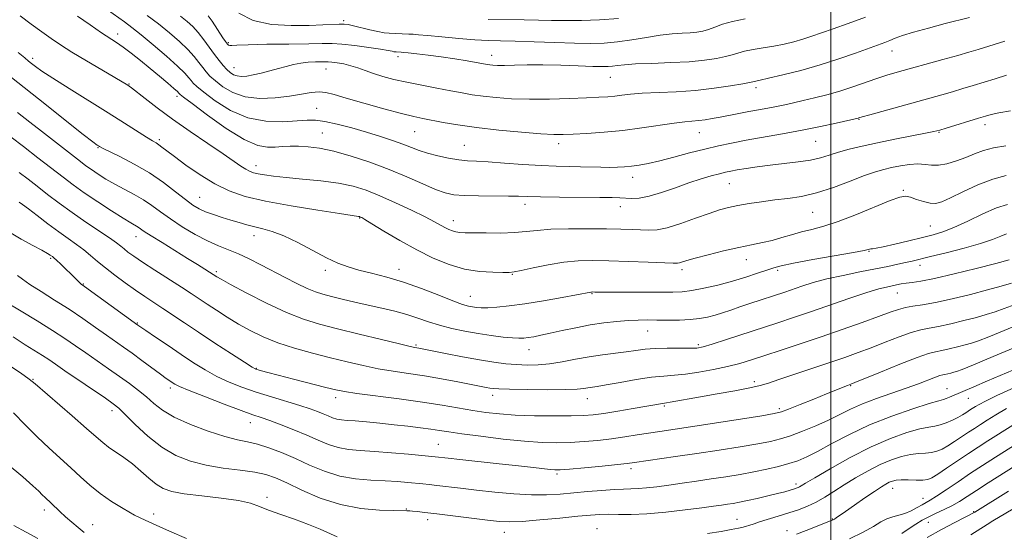
# Model space of a CAD drawing. Extents: x 2059800 to 2062700, y 289800 to 292700.
# Drawn here: x 2061748 to 2062054, y 290696 to 290855 of the extents above; entities that cross this region are included whole.
import ezdxf

# ---------------------------------------------------------------- set-up
doc = ezdxf.new("R2010")
doc.units = 0
doc.header["$MEASUREMENT"] = 0
for name, color, linetype, lineweight in [('CONTOUR INDEX', 41, 'Continuous', 13), ('CONTOUR INTERMEDIATE', 44, 'Continuous', 0), ('GRID LINE', 7, 'Continuous', 0), ('SPOT ELEVATION DTM', 2, 'Continuous', 13)]:
    doc.layers.add(name, color=color, linetype=linetype, lineweight=lineweight)

msp = doc.modelspace()

# ---------------------------------------------------------------- linework, layer by layer
at = {"layer": 'CONTOUR INDEX', "flags": 128}
for points, elevation in [([(2061797.914, 290856.072), (2061799.946, 290854.469), (2061801.725, 290852.856), (2061803.411, 290851.015), (2061805.126, 290848.81), (2061808.445, 290844.19), (2061809.905, 290842.286), (2061811.205, 290840.743), (2061812.359, 290839.519), (2061813.394, 290838.579), (2061814.411, 290837.913), (2061815.528, 290837.515), (2061816.86, 290837.378), (2061818.502, 290837.491), (2061820.546, 290837.837), (2061823.022, 290838.392), (2061825.723, 290839.078), (2061828.379, 290839.809), (2061830.791, 290840.5), (2061833.045, 290841.091), (2061835.296, 290841.526), (2061837.629, 290841.771), (2061839.832, 290841.876), (2061842.842, 290841.941), (2061843.804, 290841.929), (2061844.948, 290841.834), (2061846.598, 290841.617), (2061848.639, 290841.253), (2061850.842, 290840.722), (2061853.045, 290840.017), (2061855.34, 290839.187), (2061857.886, 290838.294), (2061860.828, 290837.388), (2061864.267, 290836.476), (2061868.289, 290835.552), (2061872.878, 290834.622), (2061877.595, 290833.731), (2061881.899, 290832.931), (2061885.433, 290832.263), (2061888.591, 290831.703), (2061891.953, 290831.215), (2061896, 290830.777), (2061900.824, 290830.441), (2061906.416, 290830.275), (2061912.635, 290830.32), (2061918.802, 290830.503), (2061924.104, 290830.722), (2061927.957, 290830.9), (2061930.699, 290831.064), (2061932.896, 290831.268), (2061935.099, 290831.544), (2061937.781, 290831.852), (2061941.398, 290832.132), (2061951.948, 290832.616), (2061957.98, 290833.04), (2061963.805, 290833.697), (2061968.88, 290834.447), (2061972.66, 290835.096), (2061974.8, 290835.498), (2061975.757, 290835.702), (2061976.19, 290835.807), (2061976.75, 290835.919), (2061978.054, 290836.193), (2061980.713, 290836.791), (2061985.108, 290837.831), (2061990.708, 290839.256), (2061996.756, 290840.964), (2062002.561, 290842.829), (2062007.705, 290844.639), (2062016.775, 290847.965), (2062018.387, 290848.576), (2062020.066, 290849.24), (2062022.326, 290850.056), (2062025.69, 290851.109), (2062030.401, 290852.423), (2062035.589, 290853.795), (2062043.086, 290855.746)], 1170), ([(2061747.443, 290844.867), (2061749.487, 290843.139), (2061750.713, 290842.126), (2061751.646, 290841.379), (2061752.821, 290840.471), (2061754.815, 290839.06), (2061758.215, 290836.825), (2061763.335, 290833.598), (2061775.418, 290826.079), (2061780.486, 290822.875), (2061787.323, 290818.518), (2061789.17, 290817.388), (2061790.325, 290816.701), (2061791.184, 290816.149), (2061792.149, 290815.432), (2061793.628, 290814.281), (2061796.035, 290812.437), (2061799.621, 290809.78), (2061803.985, 290806.751), (2061808.569, 290803.934), (2061813.044, 290801.764), (2061818.008, 290800.092), (2061824.292, 290798.621), (2061832.281, 290797.138), (2061840.579, 290795.768), (2061847.344, 290794.719), (2061853.286, 290793.837), (2061853.502, 290793.792), (2061853.696, 290793.733), (2061853.899, 290793.652), (2061854.236, 290793.484), (2061855.202, 290792.92), (2061857.385, 290791.594), (2061861.158, 290789.287), (2061866.04, 290786.385), (2061871.337, 290783.427), (2061876.482, 290780.87), (2061881.421, 290778.864), (2061886.225, 290777.481), (2061890.88, 290776.744), (2061895.003, 290776.47), (2061898.127, 290776.428), (2061900.041, 290776.447), (2061901.57, 290776.609), (2061903.802, 290777.055), (2061907.506, 290777.858), (2061912.191, 290778.801), (2061917.048, 290779.597), (2061921.512, 290780.028), (2061925.975, 290780.141), (2061931.071, 290780.052), (2061937.124, 290779.868), (2061943.221, 290779.655), (2061951.007, 290779.361), (2061952.338, 290779.35), (2061953.002, 290779.453), (2061955.267, 290780.146), (2061957.885, 290780.884), (2061961.907, 290781.938), (2061966.701, 290783.126), (2061971.416, 290784.215), (2061975.393, 290785.042), (2061978.753, 290785.713), (2061981.808, 290786.408), (2061984.821, 290787.252), (2061987.859, 290788.173), (2061990.937, 290789.047), (2061994.137, 290789.827), (2061997.808, 290790.781), (2062002.364, 290792.25), (2062007.962, 290794.416), (2062018.505, 290798.779), (2062021.512, 290799.849), (2062023.31, 290800.108), (2062024.806, 290799.797), (2062026.696, 290799.161), (2062028.835, 290798.458), (2062030.866, 290797.952), (2062032.596, 290797.882), (2062034.493, 290798.388), (2062037.186, 290799.584), (2062041.084, 290801.476), (2062045.71, 290803.62), (2062050.363, 290805.464), (2062054.478, 290806.61)], 1160), ([(2061747.741, 290798.249), (2061748.833, 290797.531), (2061750.66, 290796.208), (2061753.412, 290794.107), (2061756.713, 290791.568), (2061760.052, 290789.056), (2061763.016, 290786.931), (2061765.592, 290785.117), (2061767.87, 290783.433), (2061769.968, 290781.714), (2061772.116, 290779.869), (2061774.574, 290777.823), (2061777.51, 290775.549), (2061780.714, 290773.197), (2061783.887, 290770.963), (2061786.808, 290768.982), (2061792.434, 290765.265), (2061799.142, 290760.763), (2061803.492, 290757.864), (2061808.625, 290754.487), (2061813.742, 290751.15), (2061817.832, 290748.505), (2061820.188, 290747.011), (2061821.321, 290746.377), (2061822.041, 290746.118), (2061823.103, 290745.815), (2061825.032, 290745.291), (2061828.296, 290744.435), (2061833.076, 290743.204), (2061843.043, 290740.664), (2061846.193, 290739.889), (2061848.914, 290739.356), (2061852.721, 290738.81), (2061865.891, 290737.129), (2061873.101, 290736.136), (2061879.25, 290735.167), (2061888.791, 290733.502), (2061892.845, 290732.883), (2061897.055, 290732.416), (2061901.975, 290732.089), (2061907.895, 290731.89), (2061914.037, 290731.802), (2061919.357, 290731.808), (2061923.163, 290731.906), (2061926.184, 290732.15), (2061929.5, 290732.61), (2061933.847, 290733.312), (2061938.567, 290734.114), (2061947.719, 290735.714), (2061948.94, 290735.881), (2061950.133, 290736.075), (2061959.482, 290737.744), (2061964.758, 290738.66), (2061970.246, 290739.632), (2061974.908, 290740.521), (2061978.085, 290741.256), (2061980.649, 290742.038), (2061983.852, 290743.135), (2061988.573, 290744.718), (2061999.727, 290748.424), (2062004.427, 290750.025), (2062008.553, 290751.497), (2062012.614, 290753.033), (2062016.955, 290754.744), (2062021.253, 290756.415), (2062025.021, 290757.751), (2062027.967, 290758.559), (2062030.577, 290759.069), (2062033.531, 290759.616), (2062037.288, 290760.448), (2062041.415, 290761.459), (2062045.258, 290762.456), (2062048.363, 290763.31), (2062051.073, 290764.15), (2062053.934, 290765.169), (2062057.307, 290766.489)], 1150), ([(2061743.639, 290748.223), (2061748.137, 290745.192), (2061750.839, 290743.292), (2061752.718, 290741.809), (2061764.259, 290731.824), (2061768.692, 290727.951), (2061771.709, 290725.272), (2061773.737, 290723.509), (2061775.547, 290722.115), (2061780.285, 290718.909), (2061782.951, 290716.924), (2061785.559, 290714.686), (2061788.034, 290712.454), (2061790.326, 290710.549), (2061792.516, 290709.202), (2061795.191, 290708.288), (2061799.065, 290707.591), (2061804.517, 290706.93), (2061810.572, 290706.241), (2061815.921, 290705.495), (2061819.65, 290704.659), (2061822.422, 290703.688), (2061825.298, 290702.536), (2061829.06, 290701.177), (2061833.378, 290699.671), (2061837.648, 290698.098), (2061841.353, 290696.553), (2061846.576, 290694.174)], 1140), ([(2061961.699, 290695.25), (2061965.968, 290695.912), (2061969.103, 290696.464), (2061971.318, 290696.903), (2061972.826, 290697.234), (2061973.838, 290697.49), (2061974.567, 290697.714), (2061976.237, 290698.3), (2061977.909, 290698.84), (2061983.685, 290700.601), (2061986.985, 290701.634), (2061990.027, 290702.658), (2061992.826, 290703.745), (2061995.494, 290705.006), (2061998.154, 290706.527), (2062000.975, 290708.311), (2062004.14, 290710.335), (2062007.751, 290712.541), (2062011.594, 290714.732), (2062015.377, 290716.67), (2062018.86, 290718.168), (2062021.999, 290719.215), (2062024.803, 290719.851), (2062027.282, 290720.142), (2062029.456, 290720.266), (2062031.35, 290720.434), (2062033.016, 290720.824), (2062034.632, 290721.502), (2062036.404, 290722.502), (2062038.469, 290723.821), (2062042.782, 290726.716), (2062044.663, 290727.952), (2062046.525, 290729.14), (2062048.664, 290730.488), (2062051.34, 290732.157), (2062054.667, 290734.114)], 1140), ([(2062043.548, 290694.881), (2062048.579, 290698.022), (2062050.423, 290699.139), (2062058.502, 290703.94)], 1130)]:
    msp.add_lwpolyline(points, dxfattribs=dict(at, elevation=elevation))
at = {"layer": 'CONTOUR INTERMEDIATE', "flags": 128}
for points, elevation in [([(2061775.275, 290858.039), (2061780.523, 290854.338), (2061782.816, 290852.631), (2061785.668, 290850.357), (2061789.455, 290847.201), (2061793.541, 290843.688), (2061797.034, 290840.557), (2061799.27, 290838.37), (2061800.496, 290836.981), (2061801.186, 290836.065), (2061801.825, 290835.282), (2061802.953, 290834.222), (2061805.125, 290832.456), (2061808.726, 290829.774), (2061813.462, 290826.831), (2061818.873, 290824.501), (2061824.484, 290823.422), (2061829.755, 290823.289), (2061834.132, 290823.563), (2061837.3, 290823.773), (2061839.894, 290823.733), (2061842.79, 290823.33), (2061846.631, 290822.495), (2061851.124, 290821.345), (2061855.747, 290820.043), (2061860.045, 290818.733), (2061863.849, 290817.478), (2061867.061, 290816.319), (2061869.677, 290815.286), (2061872.064, 290814.356), (2061874.685, 290813.493), (2061877.846, 290812.68), (2061881.244, 290811.977), (2061884.421, 290811.464), (2061887.126, 290811.181), (2061889.924, 290811.012), (2061893.585, 290810.803), (2061898.603, 290810.445), (2061904.36, 290810.018), (2061909.96, 290809.648), (2061914.706, 290809.429), (2061918.696, 290809.323), (2061922.223, 290809.26), (2061928.574, 290809.121), (2061931.305, 290809.089), (2061933.682, 290809.121), (2061935.86, 290809.237), (2061938.036, 290809.453), (2061940.422, 290809.796), (2061943.27, 290810.338), (2061946.844, 290811.159), (2061951.271, 290812.293), (2061956.128, 290813.577), (2061960.855, 290814.799), (2061965.08, 290815.807), (2061969.183, 290816.671), (2061973.73, 290817.523), (2061985.059, 290819.508), (2061991.105, 290820.628), (2061996.8, 290821.786), (2062001.68, 290822.851), (2062008.479, 290824.42), (2062008.786, 290824.515), (2062009.771, 290824.801), (2062012.111, 290825.46), (2062034.499, 290831.676), (2062037.811, 290832.629), (2062041.025, 290833.588), (2062044.261, 290834.577), (2062051.097, 290836.682), (2062054.64, 290837.723)], 1166), ([(2061815.994, 290857.009), (2061820.485, 290854.767), (2061826.176, 290853.557), (2061832.293, 290853.17), (2061837.868, 290853.225), (2061842.139, 290853.392), (2061847.271, 290853.673), (2061848.733, 290853.674), (2061850.037, 290853.512), (2061851.69, 290853.14), (2061856.714, 290851.875), (2061859.222, 290851.307), (2061861.174, 290850.976), (2061862.737, 290850.828), (2061868.929, 290850.561), (2061870.217, 290850.488), (2061871.901, 290850.355), (2061874.723, 290850.094), (2061879.128, 290849.669), (2061884.372, 290849.187), (2061889.415, 290848.785), (2061893.55, 290848.563), (2061897.406, 290848.449), (2061901.944, 290848.33), (2061907.796, 290848.125), (2061914.279, 290847.884), (2061920.383, 290847.686), (2061925.368, 290847.612), (2061929.598, 290847.73), (2061933.71, 290848.106), (2061938.167, 290848.762), (2061942.742, 290849.529), (2061947.038, 290850.189), (2061950.731, 290850.587), (2061953.812, 290850.794), (2061956.344, 290850.941), (2061958.42, 290851.146), (2061960.232, 290851.479), (2061961.998, 290851.997), (2061963.947, 290852.729), (2061966.348, 290853.591), (2061969.485, 290854.473), (2061973.46, 290855.275)], 1174), ([(2061748.05, 290856.2), (2061751.467, 290853.681), (2061754.819, 290851.247), (2061757.733, 290849.173), (2061760.64, 290847.207), (2061764.174, 290844.97), (2061768.69, 290842.237), (2061773.441, 290839.421), (2061781.522, 290834.643), (2061781.932, 290834.371), (2061782.693, 290833.802), (2061786.917, 290830.472), (2061790.692, 290827.565), (2061795.439, 290824.071), (2061800.919, 290820.235), (2061806.431, 290816.483), (2061811.16, 290813.284), (2061816.692, 290809.481), (2061818.185, 290808.519), (2061819.396, 290807.886), (2061820.608, 290807.451), (2061822.067, 290807.105), (2061824.034, 290806.753), (2061826.811, 290806.37), (2061830.71, 290805.946), (2061835.85, 290805.466), (2061841.567, 290804.889), (2061847.001, 290804.167), (2061851.547, 290803.241), (2061855.619, 290801.995), (2061859.886, 290800.301), (2061864.773, 290798.122), (2061869.729, 290795.781), (2061873.956, 290793.696), (2061876.874, 290792.18), (2061880.086, 290790.414), (2061881.273, 290789.824), (2061882.412, 290789.361), (2061883.521, 290789.042), (2061884.696, 290788.87), (2061886.354, 290788.794), (2061888.993, 290788.749), (2061892.886, 290788.696), (2061897.421, 290788.692), (2061901.759, 290788.822), (2061905.351, 290789.13), (2061908.794, 290789.517), (2061912.972, 290789.845), (2061918.455, 290790.008), (2061924.555, 290790.032), (2061930.267, 290789.974), (2061934.811, 290789.883), (2061938.298, 290789.771), (2061943.468, 290789.533), (2061946.009, 290789.673), (2061949.211, 290790.32), (2061953.381, 290791.62), (2061957.961, 290793.254), (2061962.172, 290794.783), (2061965.474, 290795.875), (2061968.255, 290796.622), (2061971.14, 290797.219), (2061974.602, 290797.822), (2061978.517, 290798.418), (2061982.611, 290798.957), (2061986.699, 290799.44), (2061990.951, 290800.09), (2061995.627, 290801.186), (2062000.827, 290802.88), (2062006.024, 290804.829), (2062010.535, 290806.567), (2062013.889, 290807.743), (2062016.481, 290808.483), (2062018.918, 290809.03), (2062021.652, 290809.561), (2062024.5, 290809.991), (2062027.124, 290810.166), (2062029.303, 290810.014), (2062031.296, 290809.774), (2062033.483, 290809.767), (2062036.132, 290810.232), (2062039.058, 290811.082), (2062041.967, 290812.15), (2062044.674, 290813.277), (2062047.441, 290814.339), (2062050.638, 290815.223), (2062054.448, 290815.844)], 1162), ([(2061765.942, 290856.136), (2061769.834, 290853.424), (2061773.386, 290850.987), (2061778.01, 290847.912), (2061780.045, 290846.479), (2061782.559, 290844.581), (2061785.451, 290842.302), (2061788.482, 290839.845), (2061791.405, 290837.417), (2061793.954, 290835.257), (2061795.858, 290833.61), (2061796.939, 290832.641), (2061797.404, 290832.187), (2061797.556, 290832.002), (2061797.785, 290831.78), (2061798.827, 290830.962), (2061801.509, 290828.925), (2061806.286, 290825.362), (2061812.147, 290821.219), (2061817.71, 290817.756), (2061821.912, 290815.912), (2061824.962, 290815.353), (2061827.383, 290815.423), (2061829.643, 290815.571), (2061831.973, 290815.659), (2061834.547, 290815.651), (2061837.544, 290815.491), (2061841.157, 290815.036), (2061845.586, 290814.12), (2061850.919, 290812.633), (2061856.793, 290810.69), (2061862.735, 290808.457), (2061868.308, 290806.122), (2061873.211, 290803.949), (2061877.181, 290802.218), (2061880.147, 290801.132), (2061882.814, 290800.57), (2061886.083, 290800.332), (2061890.53, 290800.239), (2061899.808, 290800.19), (2061902.975, 290800.131), (2061905.878, 290800.043), (2061909.841, 290799.952), (2061915.699, 290799.875), (2061928.193, 290799.76), (2061932.057, 290799.71), (2061934.415, 290799.646), (2061938.057, 290799.456), (2061940.443, 290799.559), (2061943.526, 290800.112), (2061947.404, 290801.261), (2061951.707, 290802.763), (2061955.95, 290804.274), (2061959.719, 290805.513), (2061962.884, 290806.454), (2061965.386, 290807.133), (2061967.264, 290807.6), (2061968.946, 290807.957), (2061970.96, 290808.324), (2061973.717, 290808.786), (2061977.178, 290809.309), (2061981.188, 290809.83), (2061985.549, 290810.308), (2061989.873, 290810.796), (2061993.729, 290811.37), (2061996.841, 290812.085), (2061999.557, 290812.917), (2062002.384, 290813.821), (2062005.75, 290814.76), (2062009.79, 290815.742), (2062014.559, 290816.782), (2062019.955, 290817.87), (2062029.459, 290819.702), (2062032.079, 290820.23), (2062033.863, 290820.671), (2062035.928, 290821.288), (2062045.883, 290824.373), (2062048.089, 290825.045), (2062049.913, 290825.522), (2062052.285, 290826.018), (2062055.879, 290826.727)], 1164), ([(2061787.581, 290856.343), (2061791.072, 290853.718), (2061794.488, 290850.984), (2061797.606, 290848.291), (2061800.223, 290845.786), (2061802.198, 290843.59), (2061803.664, 290841.711), (2061804.815, 290840.127), (2061805.865, 290838.784), (2061807.079, 290837.482), (2061808.742, 290835.988), (2061811.09, 290834.179), (2061814.18, 290832.392), (2061818.024, 290831.077), (2061822.543, 290830.562), (2061827.296, 290830.695), (2061831.751, 290831.203), (2061835.486, 290831.825), (2061838.519, 290832.357), (2061840.979, 290832.607), (2061843.112, 290832.417), (2061845.642, 290831.751), (2061849.409, 290830.604), (2061854.886, 290829.034), (2061861.069, 290827.343), (2061866.584, 290825.895), (2061870.45, 290824.947), (2061873.258, 290824.336), (2061879.499, 290823.097), (2061884.075, 290822.288), (2061889.878, 290821.449), (2061896.832, 290820.666), (2061903.919, 290820.009), (2061909.884, 290819.55), (2061913.896, 290819.334), (2061916.819, 290819.321), (2061919.935, 290819.447), (2061924.239, 290819.671), (2061929.55, 290820.032), (2061935.398, 290820.591), (2061941.308, 290821.364), (2061951.349, 290822.881), (2061954.656, 290823.283), (2061959.014, 290823.654), (2061960.996, 290823.898), (2061963.163, 290824.248), (2061965.624, 290824.705), (2061971.48, 290825.864), (2061974.573, 290826.46), (2061977.57, 290827.005), (2061980.433, 290827.514), (2061983.152, 290828.018), (2061985.757, 290828.55), (2061988.444, 290829.147), (2061991.449, 290829.845), (2061994.941, 290830.68), (2061998.803, 290831.67), (2062002.85, 290832.83), (2062006.899, 290834.149), (2062014.285, 290836.721), (2062017.401, 290837.725), (2062020.606, 290838.663), (2062034.839, 290842.61), (2062039.532, 290843.926), (2062042.949, 290844.908), (2062045.845, 290845.777), (2062054.106, 290848.318)], 1168), ([(2061806.558, 290856.216), (2061807.725, 290854.548), (2061811.116, 290849.415), (2061811.937, 290848.207), (2061812.483, 290847.451), (2061812.863, 290847.073), (2061813.223, 290846.955), (2061813.832, 290846.99), (2061815.447, 290847.107), (2061818.942, 290847.246), (2061824.761, 290847.361), (2061831.61, 290847.456), (2061837.759, 290847.554), (2061841.975, 290847.651), (2061845.002, 290847.658), (2061848.079, 290847.463), (2061852.077, 290847.002), (2061856.403, 290846.401), (2061860.093, 290845.835), (2061862.428, 290845.441), (2061863.653, 290845.206), (2061864.252, 290845.077), (2061864.643, 290845.011), (2061864.955, 290844.982), (2061866.501, 290844.909), (2061867.188, 290844.847), (2061868.701, 290844.7), (2061871.353, 290844.43), (2061874.902, 290844.031), (2061878.975, 290843.501), (2061883.177, 290842.861), (2061887.048, 290842.208), (2061893.193, 290841.104), (2061894.028, 290840.98), (2061895.007, 290840.881), (2061896.439, 290840.817), (2061898.594, 290840.816), (2061901.686, 290840.886), (2061905.701, 290840.966), (2061910.568, 290840.974), (2061916.083, 290840.857), (2061921.524, 290840.672), (2061926.034, 290840.502), (2061929.009, 290840.416), (2061930.848, 290840.43), (2061932.2, 290840.543), (2061933.695, 290840.749), (2061935.903, 290841.001), (2061939.374, 290841.245), (2061944.404, 290841.448), (2061950.27, 290841.664), (2061955.99, 290841.969), (2061960.765, 290842.415), (2061964.513, 290842.962), (2061967.329, 290843.547), (2061969.386, 290844.115), (2061971.157, 290844.661), (2061973.189, 290845.189), (2061975.884, 290845.707), (2061979.054, 290846.239), (2061982.365, 290846.814), (2061985.541, 290847.454), (2061988.54, 290848.169), (2061991.38, 290848.962), (2061994.139, 290849.851), (2061997.152, 290850.906), (2062000.812, 290852.211), (2062005.404, 290853.832), (2062010.769, 290855.766)], 1172), ([(2061893.553, 290855.037), (2061904.699, 290854.981), (2061909.212, 290854.907), (2061913.27, 290854.814), (2061917.534, 290854.748), (2061922.514, 290854.762), (2061928.105, 290854.955), (2061934.05, 290855.433)], 1176), ([(2061744.849, 290837.45), (2061756.223, 290828.42), (2061762.569, 290823.399), (2061767.71, 290819.348), (2061770.698, 290817.02), (2061771.999, 290816.039), (2061772.429, 290815.747), (2061772.768, 290815.548), (2061773.64, 290815.103), (2061779.103, 290812.451), (2061783.559, 290810.144), (2061788.273, 290807.393), (2061792.625, 290804.405), (2061796.389, 290801.513), (2061799.439, 290799.08), (2061801.75, 290797.361), (2061803.685, 290796.187), (2061805.704, 290795.28), (2061808.147, 290794.413), (2061810.87, 290793.553), (2061813.606, 290792.718), (2061816.153, 290791.926), (2061818.568, 290791.201), (2061820.972, 290790.568), (2061823.512, 290789.992), (2061826.435, 290789.196), (2061830.015, 290787.843), (2061834.375, 290785.74), (2061843.33, 290781.017), (2061846.852, 290779.347), (2061849.982, 290778.153), (2061853.312, 290777.178), (2061857.317, 290776.181), (2061862.001, 290774.982), (2061867.247, 290773.414), (2061872.842, 290771.412), (2061878.187, 290769.316), (2061882.586, 290767.567), (2061885.547, 290766.491), (2061887.403, 290765.953), (2061888.692, 290765.701), (2061889.91, 290765.534), (2061891.39, 290765.441), (2061893.423, 290765.459), (2061896.268, 290765.63), (2061900.062, 290766.015), (2061904.907, 290766.676), (2061910.699, 290767.624), (2061916.5, 290768.658), (2061925.401, 290770.321), (2061925.624, 290770.343), (2061925.857, 290770.349), (2061926.66, 290770.331), (2061928.019, 290770.32), (2061930.964, 290770.314), (2061950.921, 290770.328), (2061953.857, 290770.448), (2061956.843, 290770.81), (2061960.614, 290771.508), (2061964.96, 290772.489), (2061969.434, 290773.665), (2061973.626, 290774.935), (2061977.274, 290776.156), (2061980.153, 290777.174), (2061982.278, 290777.902), (2061984.636, 290778.527), (2061988.451, 290779.306), (2061994.437, 290780.404), (2062007.042, 290782.657), (2062010.422, 290783.298), (2062012.447, 290783.726), (2062012.969, 290783.794), (2062014.074, 290783.973), (2062016.297, 290784.427), (2062019.932, 290785.256), (2062024.303, 290786.291), (2062028.491, 290787.296), (2062031.857, 290788.135), (2062034.871, 290789.058), (2062038.283, 290790.415), (2062042.59, 290792.401), (2062047.276, 290794.606), (2062051.572, 290796.467), (2062054.948, 290797.601)], 1158), ([(2061747.293, 290826.161), (2061751.131, 290823.125), (2061754.707, 290820.315), (2061766.803, 290810.896), (2061768.499, 290809.61), (2061770.204, 290808.392), (2061772.282, 290806.997), (2061774.745, 290805.454), (2061777.516, 290803.854), (2061783.525, 290800.667), (2061786.405, 290798.997), (2061789.044, 290797.205), (2061791.712, 290795.239), (2061794.769, 290793.047), (2061798.444, 290790.635), (2061802.428, 290788.252), (2061806.278, 290786.207), (2061809.676, 290784.7), (2061812.791, 290783.493), (2061815.917, 290782.241), (2061819.288, 290780.676), (2061822.892, 290778.836), (2061830.473, 290774.813), (2061834.103, 290772.944), (2061837.271, 290771.429), (2061839.834, 290770.392), (2061842.179, 290769.657), (2061844.827, 290768.976), (2061848.167, 290768.152), (2061852.061, 290767.214), (2061856.239, 290766.242), (2061860.451, 290765.297), (2061864.524, 290764.346), (2061868.306, 290763.333), (2061871.718, 290762.227), (2061874.988, 290761.084), (2061878.416, 290759.986), (2061882.225, 290758.999), (2061886.307, 290758.139), (2061890.474, 290757.404), (2061894.516, 290756.8), (2061898.152, 290756.343), (2061901.078, 290756.053), (2061903.118, 290755.941), (2061904.603, 290755.987), (2061905.988, 290756.162), (2061907.682, 290756.448), (2061909.904, 290756.88), (2061912.823, 290757.505), (2061916.526, 290758.336), (2061920.76, 290759.251), (2061925.191, 290760.093), (2061929.51, 290760.736), (2061933.53, 290761.181), (2061937.092, 290761.46), (2061940.129, 290761.606), (2061942.944, 290761.654), (2061945.931, 290761.64), (2061949.355, 290761.607), (2061952.956, 290761.62), (2061956.341, 290761.751), (2061959.221, 290762.057), (2061961.715, 290762.528), (2061964.045, 290763.144), (2061966.412, 290763.884), (2061968.943, 290764.738), (2061971.742, 290765.699), (2061974.846, 290766.745), (2061985.72, 290770.337), (2061991.047, 290772.148), (2061994.56, 290773.251), (2061998.818, 290774.399), (2062003.82, 290775.525), (2062009.051, 290776.58), (2062013.871, 290777.52), (2062017.781, 290778.313), (2062020.837, 290778.969), (2062023.238, 290779.51), (2062025.274, 290779.983), (2062031.001, 290781.356), (2062035.893, 290782.546), (2062041.46, 290783.963), (2062046.566, 290785.395), (2062050.325, 290786.657), (2062052.872, 290787.675), (2062054.596, 290788.4)], 1156), ([(2061745.298, 290818.448), (2061749.13, 290815.558), (2061753.601, 290812.117), (2061761.404, 290806.048), (2061764.564, 290803.659), (2061768.018, 290801.194), (2061772.177, 290798.383), (2061776.478, 290795.572), (2061780.119, 290793.259), (2061782.503, 290791.805), (2061784.713, 290790.518), (2061786.656, 290789.198), (2061788.796, 290787.808), (2061792.185, 290785.692), (2061800.129, 290780.798), (2061803.213, 290778.878), (2061809.193, 290775.051), (2061810.545, 290774.288), (2061813.501, 290772.681), (2061818.5, 290770.024), (2061824.672, 290766.877), (2061830.821, 290763.988), (2061836.105, 290761.906), (2061841.093, 290760.374), (2061846.708, 290758.932), (2061853.482, 290757.256), (2061860.385, 290755.561), (2061865.995, 290754.2), (2061869.28, 290753.426), (2061870.767, 290753.103), (2061871.97, 290752.889), (2061880.266, 290751.24), (2061885.607, 290750.205), (2061890.891, 290749.239), (2061895.32, 290748.528), (2061899.02, 290748.06), (2061902.351, 290747.773), (2061905.634, 290747.628), (2061909.024, 290747.68), (2061912.638, 290748.004), (2061916.551, 290748.636), (2061920.675, 290749.434), (2061924.882, 290750.213), (2061929.033, 290750.831), (2061936.449, 290751.743), (2061939.445, 290752.158), (2061942.294, 290752.522), (2061945.456, 290752.77), (2061949.198, 290752.861), (2061956.217, 290752.846), (2061958.395, 290752.929), (2061960.344, 290753.288), (2061963.151, 290754.12), (2061967.569, 290755.54), (2061983.576, 290760.783), (2061988.401, 290762.387), (2061993.677, 290764.178), (2062005.944, 290768.412), (2062011.236, 290770.176), (2062014.915, 290771.291), (2062017.306, 290771.899), (2062020.48, 290772.556), (2062021.945, 290772.837), (2062023.485, 290773.076), (2062025.296, 290773.3), (2062027.976, 290773.713), (2062032.221, 290774.566), (2062038.357, 290775.995), (2062045.226, 290777.695), (2062051.298, 290779.249), (2062055.448, 290780.355)], 1154), ([(2061747.758, 290807.506), (2061750.537, 290805.461), (2061753.408, 290803.232), (2061756.628, 290800.712), (2061760.239, 290797.949), (2061764.228, 290795.034), (2061768.49, 290792.088), (2061775.845, 290787.141), (2061777.99, 290785.61), (2061779.322, 290784.569), (2061780.36, 290783.718), (2061781.594, 290782.772), (2061783.406, 290781.493), (2061786.148, 290779.658), (2061789.977, 290777.162), (2061798.228, 290771.821), (2061801.256, 290769.833), (2061806.161, 290766.569), (2061809.073, 290764.662), (2061812.392, 290762.552), (2061815.942, 290760.395), (2061819.616, 290758.326), (2061823.593, 290756.376), (2061828.12, 290754.554), (2061833.336, 290752.868), (2061838.937, 290751.315), (2061844.509, 290749.891), (2061849.729, 290748.6), (2061854.636, 290747.462), (2061859.358, 290746.505), (2061864.028, 290745.728), (2061868.791, 290745.024), (2061873.795, 290744.258), (2061879.061, 290743.343), (2061884.092, 290742.394), (2061892.929, 290740.654), (2061894.09, 290740.44), (2061895.117, 290740.296), (2061896.844, 290740.19), (2061900.188, 290740.101), (2061905.642, 290740.015), (2061911.992, 290739.965), (2061917.597, 290739.994), (2061921.221, 290740.126), (2061923.252, 290740.322), (2061924.48, 290740.522), (2061927.397, 290740.965), (2061930.261, 290741.447), (2061934.563, 290742.22), (2061939.581, 290743.094), (2061944.334, 290743.814), (2061948.127, 290744.21), (2061951.398, 290744.448), (2061954.873, 290744.779), (2061959.06, 290745.393), (2061963.609, 290746.233), (2061967.953, 290747.182), (2061971.726, 290748.164), (2061975.364, 290749.263), (2061979.501, 290750.606), (2061984.616, 290752.283), (2061990.553, 290754.247), (2061997.001, 290756.418), (2062003.594, 290758.688), (2062009.756, 290760.856), (2062014.857, 290762.692), (2062018.479, 290764.027), (2062021.051, 290764.925), (2062023.212, 290765.504), (2062025.563, 290765.906), (2062028.54, 290766.349), (2062032.54, 290767.069), (2062037.741, 290768.221), (2062043.456, 290769.62), (2062048.777, 290771.001), (2062052.998, 290772.151), (2062056.207, 290773.088)], 1152), ([(2061744.739, 290788.913), (2061748.417, 290786.78), (2061751.981, 290784.836), (2061754.837, 290783.307), (2061756.562, 290782.35), (2061757.405, 290781.837), (2061758.089, 290781.344), (2061758.552, 290780.961), (2061759.382, 290780.213), (2061760.697, 290778.982), (2061762.27, 290777.481), (2061763.789, 290776.008), (2061766.544, 290773.272), (2061767.085, 290772.806), (2061768.08, 290772.073), (2061784.69, 290760.06), (2061787.156, 290758.358), (2061790.172, 290756.295), (2061794.04, 290753.664), (2061798.141, 290750.899), (2061801.99, 290748.361), (2061805.631, 290746.105), (2061809.243, 290744.113), (2061812.992, 290742.356), (2061817.003, 290740.76), (2061821.387, 290739.243), (2061826.151, 290737.75), (2061835.006, 290735.089), (2061838.168, 290734.063), (2061840.505, 290733.218), (2061842.303, 290732.484), (2061843.818, 290731.814), (2061845.182, 290731.241), (2061846.496, 290730.819), (2061847.901, 290730.574), (2061849.7, 290730.418), (2061852.238, 290730.235), (2061855.731, 290729.935), (2061859.889, 290729.535), (2061864.299, 290729.077), (2061868.575, 290728.602), (2061872.469, 290728.134), (2061875.762, 290727.697), (2061878.439, 290727.293), (2061881.306, 290726.844), (2061885.371, 290726.252), (2061891.27, 290725.467), (2061898.155, 290724.634), (2061904.803, 290723.949), (2061910.288, 290723.561), (2061914.861, 290723.451), (2061919.065, 290723.553), (2061923.333, 290723.813), (2061927.655, 290724.201), (2061931.906, 290724.697), (2061935.977, 290725.273), (2061939.821, 290725.881), (2061943.401, 290726.465), (2061946.842, 290727.005), (2061956.448, 290728.464), (2061971.96, 290730.855), (2061978.556, 290731.883), (2061982.425, 290732.521), (2061984.655, 290733.058), (2061986.928, 290733.899), (2061990.48, 290735.315), (2061994.741, 290737.03), (2061998.687, 290738.63), (2062005.183, 290741.299), (2062006.286, 290741.698), (2062007.478, 290742.181), (2062015.43, 290745.46), (2062021.454, 290747.906), (2062026.829, 290749.997), (2062030.371, 290751.211), (2062032.614, 290751.789), (2062034.523, 290752.164), (2062036.835, 290752.676), (2062039.375, 290753.298), (2062041.74, 290753.911), (2062043.728, 290754.469), (2062045.94, 290755.213), (2062049.178, 290756.454), (2062053.922, 290758.381), (2062059.375, 290760.675)], 1148), ([(2061747.255, 290775.511), (2061748.809, 290774.291), (2061751.13, 290772.653), (2061754.565, 290770.466), (2061758.781, 290767.851), (2061763.276, 290764.995), (2061767.605, 290762.085), (2061771.548, 290759.321), (2061774.943, 290756.904), (2061780.224, 290753.192), (2061782.865, 290751.307), (2061785.92, 290749.072), (2061791.669, 290744.813), (2061793.467, 290743.499), (2061794.588, 290742.703), (2061795.34, 290742.192), (2061796.11, 290741.719), (2061797.615, 290740.996), (2061800.654, 290739.722), (2061805.65, 290737.742), (2061811.513, 290735.475), (2061816.779, 290733.488), (2061820.402, 290732.178), (2061823.015, 290731.277), (2061825.67, 290730.347), (2061829.153, 290729.057), (2061833.17, 290727.49), (2061837.16, 290725.836), (2061840.695, 290724.272), (2061843.878, 290722.935), (2061846.944, 290721.951), (2061850.143, 290721.388), (2061853.785, 290721.078), (2061858.194, 290720.797), (2061863.468, 290720.38), (2061868.792, 290719.899), (2061877.057, 290719.094), (2061881.071, 290718.63), (2061884.746, 290718.228), (2061896.909, 290716.934), (2061903.012, 290716.274), (2061907.602, 290715.755), (2061912.795, 290715.15), (2061914.211, 290715.037), (2061915.875, 290715.075), (2061918.772, 290715.298), (2061923.48, 290715.716), (2061928.943, 290716.221), (2061933.696, 290716.677), (2061936.743, 290716.998), (2061938.971, 290717.286), (2061951.798, 290719.173), (2061958.39, 290720.155), (2061965.306, 290721.208), (2061971.865, 290722.237), (2061977.349, 290723.144), (2061981.31, 290723.885), (2061984.381, 290724.638), (2061987.463, 290725.635), (2061991.22, 290727.041), (2061995.36, 290728.731), (2061999.353, 290730.512), (2062002.845, 290732.231), (2062006.174, 290733.892), (2062009.856, 290735.542), (2062014.23, 290737.208), (2062023.439, 290740.411), (2062027.286, 290741.828), (2062032.553, 290743.867), (2062033.935, 290744.345), (2062034.796, 290744.57), (2062035.515, 290744.711), (2062036.382, 290744.903), (2062037.334, 290745.137), (2062038.221, 290745.367), (2062039.093, 290745.629), (2062040.807, 290746.275), (2062044.421, 290747.74), (2062050.537, 290750.273), (2062057.92, 290753.4)], 1146), ([(2061744.019, 290766.998), (2061748.38, 290764.349), (2061753.347, 290761.346), (2061758.082, 290758.42), (2061761.966, 290755.89), (2061765.267, 290753.624), (2061768.471, 290751.381), (2061775.538, 290746.504), (2061778.995, 290744.093), (2061782.102, 290741.856), (2061784.859, 290739.756), (2061787.322, 290737.721), (2061789.638, 290735.687), (2061792.325, 290733.603), (2061795.994, 290731.428), (2061800.983, 290729.175), (2061806.547, 290727.081), (2061811.666, 290725.437), (2061815.608, 290724.422), (2061818.774, 290723.75), (2061821.848, 290723.018), (2061825.377, 290721.904), (2061829.349, 290720.4), (2061833.613, 290718.577), (2061838.045, 290716.549), (2061842.633, 290714.607), (2061847.392, 290713.083), (2061852.287, 290712.21), (2061857.091, 290711.813), (2061861.526, 290711.614), (2061865.362, 290711.391), (2061868.568, 290711.134), (2061873.242, 290710.682), (2061875.227, 290710.47), (2061877.62, 290710.193), (2061884.934, 290709.31), (2061889.899, 290708.735), (2061895.605, 290708.121), (2061901.528, 290707.585), (2061907.043, 290707.265), (2061911.714, 290707.258), (2061915.863, 290707.496), (2061924.459, 290708.289), (2061928.873, 290708.666), (2061932.697, 290708.933), (2061935.571, 290709.052), (2061937.861, 290709.104), (2061940.116, 290709.203), (2061942.79, 290709.44), (2061945.97, 290709.814), (2061949.646, 290710.304), (2061953.783, 290710.884), (2061958.234, 290711.528), (2061962.826, 290712.209), (2061967.399, 290712.907), (2061971.863, 290713.633), (2061976.142, 290714.405), (2061980.159, 290715.234), (2061983.818, 290716.101), (2061987.023, 290716.979), (2061989.786, 290717.892), (2061992.568, 290719.068), (2061995.941, 290720.782), (2062000.357, 290723.206), (2062005.788, 290726.085), (2062012.088, 290729.056), (2062018.956, 290731.786), (2062025.483, 290734.057), (2062030.603, 290735.68), (2062033.586, 290736.556), (2062035.033, 290736.945), (2062035.879, 290737.199), (2062036.94, 290737.623), (2062041.027, 290739.416), (2062044.454, 290740.905), (2062048.69, 290742.724), (2062058.586, 290746.918)], 1144), ([(2061745.93, 290756.365), (2061749.604, 290753.965), (2061754.983, 290750.61), (2061756.948, 290749.328), (2061759.063, 290747.881), (2061761.999, 290745.857), (2061774.556, 290737.305), (2061777.022, 290735.582), (2061778.75, 290734.181), (2061780.761, 290732.244), (2061783.827, 290729.193), (2061787.745, 290725.55), (2061792.065, 290722.117), (2061796.444, 290719.521), (2061800.981, 290717.713), (2061805.882, 290716.47), (2061811.21, 290715.585), (2061816.463, 290714.907), (2061820.995, 290714.296), (2061824.424, 290713.596), (2061827.422, 290712.577), (2061830.926, 290710.989), (2061835.643, 290708.729), (2061841.362, 290706.267), (2061847.643, 290704.218), (2061853.997, 290703.039), (2061859.736, 290702.554), (2061864.123, 290702.431), (2061868.249, 290702.347), (2061868.609, 290702.327), (2061869.146, 290702.285), (2061870.04, 290702.203), (2061871.502, 290702.058), (2061873.879, 290701.798), (2061877.555, 290701.366), (2061893.327, 290699.422), (2061897.009, 290699.014), (2061900.192, 290698.869), (2061904.129, 290699.017), (2061909.64, 290699.455), (2061915.838, 290700.039), (2061921.405, 290700.594), (2061925.387, 290700.977), (2061928.273, 290701.184), (2061930.914, 290701.243), (2061934.05, 290701.206), (2061937.976, 290701.211), (2061942.873, 290701.418), (2061948.729, 290701.928), (2061954.752, 290702.607), (2061959.952, 290703.262), (2061963.608, 290703.745), (2061966.052, 290704.084), (2061967.885, 290704.353), (2061969.645, 290704.626), (2061971.639, 290704.974), (2061974.113, 290705.471), (2061977.185, 290706.153), (2061980.468, 290706.926), (2061983.449, 290707.661), (2061985.725, 290708.254), (2061987.347, 290708.707), (2061988.476, 290709.045), (2061989.268, 290709.299), (2061989.839, 290709.511), (2061990.299, 290709.726), (2061990.864, 290710.051), (2061992.188, 290710.852), (2061995.032, 290712.554), (2061999.871, 290715.394), (2062006.028, 290718.838), (2062012.538, 290722.16), (2062018.554, 290724.768), (2062023.696, 290726.61), (2062027.703, 290727.766), (2062030.449, 290728.356), (2062032.37, 290728.663), (2062034.036, 290729.012), (2062035.883, 290729.642), (2062037.799, 290730.473), (2062039.537, 290731.341), (2062040.906, 290732.111), (2062041.951, 290732.764), (2062043.48, 290733.776), (2062044.98, 290734.727), (2062046.089, 290735.398), (2062048.07, 290736.447), (2062051.58, 290738.115), (2062056.909, 290740.497)], 1142), ([(2061745.985, 290732.775), (2061749.588, 290729.079), (2061753.403, 290725.27), (2061757.112, 290721.774), (2061763.855, 290715.673), (2061766.841, 290712.901), (2061769.776, 290710.253), (2061772.918, 290707.702), (2061776.43, 290705.246), (2061780.107, 290702.975), (2061783.647, 290701.001), (2061786.901, 290699.364), (2061790.32, 290697.803), (2061794.501, 290695.982), (2061799.798, 290693.691)], 1138), ([(2061989.318, 290695.019), (2061992.357, 290696.206), (2061999.925, 290699.141), (2062000.735, 290699.494), (2062001.192, 290699.759), (2062001.739, 290700.138), (2062004.569, 290702.14), (2062007.376, 290704.095), (2062010.626, 290706.337), (2062013.595, 290708.355), (2062015.733, 290709.76), (2062017.172, 290710.635), (2062018.216, 290711.181), (2062019.165, 290711.567), (2062020.301, 290711.821), (2062021.903, 290711.937), (2062024.114, 290711.927), (2062026.543, 290711.869), (2062028.664, 290711.856), (2062030.149, 290712.006), (2062031.464, 290712.53), (2062033.271, 290713.663), (2062036.031, 290715.531), (2062039.389, 290717.823), (2062042.789, 290720.12), (2062045.847, 290722.127), (2062048.872, 290724.058), (2062056.592, 290728.916)], 1138), ([(2062005.835, 290693.582), (2062010.066, 290695.687), (2062013.249, 290697.459), (2062015.574, 290698.834), (2062017.472, 290699.81), (2062019.306, 290700.429), (2062021.164, 290700.902), (2062023.068, 290701.479), (2062025.003, 290702.333), (2062026.833, 290703.318), (2062028.387, 290704.208), (2062029.613, 290704.881), (2062030.937, 290705.635), (2062032.903, 290706.874), (2062035.883, 290708.87), (2062039.56, 290711.366), (2062043.447, 290713.975), (2062047.223, 290716.437), (2062051.243, 290718.993), (2062061.844, 290725.675)], 1136), ([(2062022.146, 290695.252), (2062024.368, 290696.818), (2062026.408, 290698.173), (2062028.37, 290699.351), (2062030.447, 290700.446), (2062032.771, 290701.539), (2062035.234, 290702.676), (2062037.668, 290703.891), (2062039.987, 290705.231), (2062042.429, 290706.789), (2062045.314, 290708.67), (2062048.923, 290710.974), (2062071.294, 290725.072)], 1134), ([(2061744.013, 290716.879), (2061748.864, 290712.846), (2061752.021, 290710.091), (2061753.854, 290708.379), (2061754.952, 290707.29), (2061755.831, 290706.446), (2061757.7, 290704.704), (2061760.44, 290702.084), (2061762.192, 290700.477), (2061764.157, 290698.766), (2061766.159, 290697.084), (2061767.986, 290695.583)], 1136), ([(2062030, 290693.961), (2062034.402, 290696.473), (2062038.552, 290698.668), (2062044.744, 290701.854), (2062055.293, 290708.428)], 1132), ([(2061746.089, 290697.736), (2061749.973, 290695.666), (2061753.538, 290693.676)], 1134)]:
    msp.add_lwpolyline(points, dxfattribs=dict(at, elevation=elevation))
at = {"layer": 'GRID LINE', "flags": 128}
msp.add_lwpolyline([(2062000, 292500), (2062000, 290000)], dxfattribs=at)
at = {"layer": 'SPOT ELEVATION DTM'}
for p in [(2061848.59, 290854.73, 1174.3), (2061778.39, 290850.59, 1164.5), (2061812.78, 290847.85, 1172.2), (2062019, 290845.28, 1169.3), (2061751.98, 290842.98, 1160.4), (2061865.51, 290843.52, 1171.5), (2061894.65, 290843.91, 1172.6), (2061814.53, 290840.09, 1170.8), (2061843.17, 290839.66, 1169.2), (2061931.52, 290837.14, 1171.1), (2061781.88, 290835.04, 1162.1), (2061976.79, 290833.93, 1169.6), (2061796.83, 290831.19, 1163.6), (2061840.25, 290827.5, 1166.9), (2062008.76, 290824, 1165.9), (2061870.71, 290820.22, 1167.1), (2062033.63, 290820.03, 1163.9), (2062047.98, 290822.35, 1163.5), (2061791.34, 290817.7, 1160.3), (2061841.97, 290819.83, 1164.9), (2061959.14, 290819.85, 1167.2), (2061995.34, 290817.19, 1165.1), (2061772.28, 290815.23, 1157.9), (2061886.16, 290815.97, 1166.9), (2061915.49, 290816.46, 1167.5), (2061821.4, 290809.65, 1162.6), (2061938.47, 290806, 1165.4), (2061968.53, 290803.99, 1163.1), (2062022.61, 290802.01, 1160.2), (2061803.87, 290799.82, 1158.9), (2061904.95, 290797.56, 1163.5), (2061934.58, 290796.89, 1163.4), (2061853.6, 290793.32, 1159.9), (2061882.71, 290792.51, 1162.6), (2061994.39, 290795.14, 1161.1), (2062030.98, 290790.84, 1158.9), (2061784.12, 290787.55, 1153.3), (2061820.73, 290787.88, 1157.4), (2061757.56, 290780.82, 1147.8), (2061973.78, 290780.36, 1159.3), (2062011.91, 290782.98, 1157.9), (2061865.86, 290777.43, 1158.6), (2061953.76, 290777.28, 1159.6), (2062027.72, 290778.6, 1155.4), (2061809.06, 290776.69, 1154.3), (2061842.96, 290777.1, 1157.6), (2061901.01, 290775.81, 1159.9), (2061983.46, 290777.1, 1157.7), (2061767.73, 290772.87, 1148.1), (2061887.98, 290769.02, 1158.8), (2061925.83, 290769.86, 1157.9), (2062020.66, 290770.06, 1153.2), (2061784.54, 290760.67, 1148.1), (2061943.15, 290758.21, 1155.2), (2061871.13, 290753.87, 1154.2), (2061958.9, 290754, 1154.3), (2061906.25, 290752.46, 1155.3), (2061821.48, 290746.63, 1150.1), (2061752.04, 290743.19, 1140.1), (2061794.78, 290740.45, 1145.6), (2061976.21, 290742.46, 1150.4), (2062006.23, 290741.22, 1147.9), (2061846.16, 290737.47, 1149.5), (2061894.89, 290738.24, 1151.5), (2062036.11, 290740.24, 1144.8), (2061924.34, 290737.13, 1151.3), (2061948.3, 290734.95, 1149.8), (2062042.77, 290737.27, 1143.2), (2061776.59, 290733.48, 1141.5), (2061984.07, 290734.02, 1148.3), (2061819.6, 290729.76, 1145.3), (2061878.03, 290722.96, 1146.9), (2061914.94, 290713.71, 1145.7), (2061937.91, 290715.43, 1145.6), (2061989.26, 290710.67, 1142.4), (2062019.21, 290709.26, 1137.3), (2061824.82, 290706.49, 1140.3), (2062028.73, 290706.18, 1136.7), (2061755.55, 290702.57, 1135.5), (2061789.57, 290701.31, 1138.5), (2061868.14, 290702.84, 1142.1), (2062044.46, 290701.99, 1132.1), (2061770.6, 290697.98, 1136.7), (2061874.73, 290699.54, 1141.5), (2061970.92, 290699.64, 1140.8), (2062000.48, 290699.76, 1138.1), (2062030.36, 290698.73, 1133.2), (2061898.51, 290695.66, 1141.3), (2061927.37, 290696.75, 1140.8), (2061986.43, 290696.1, 1138.5)]:
    msp.add_point(p, dxfattribs=at)

doc.saveas('drawing.dxf')
